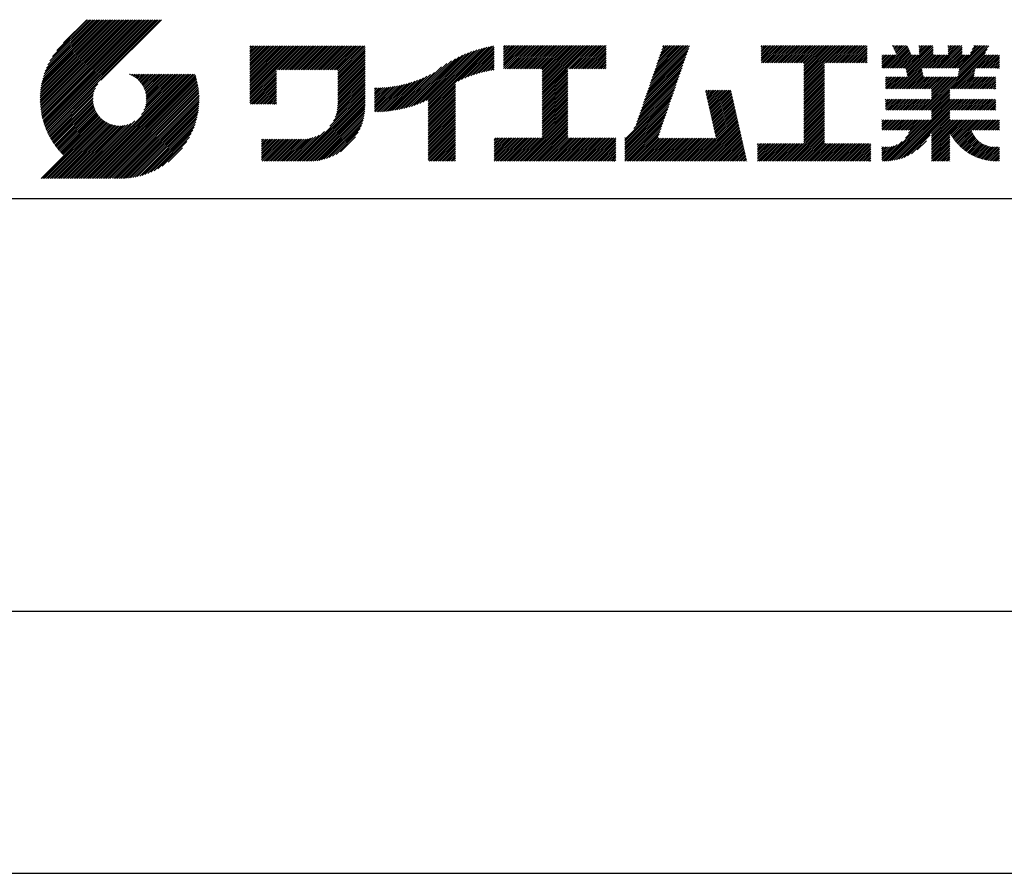
# Model space of a CAD drawing. Extents: x 0 to 420, y 0 to 594.
# Drawn here: x 237 to 332, y 0 to 82 of the extents above; entities that cross this region are included whole.
import ezdxf

# ---------------------------------------------------------------- set-up
doc = ezdxf.new("R2010")
doc.units = 0
doc.header["$LTSCALE"] = 0.4
doc.layers.get('DEFPOINTS').update_dxf_attribs({"linetype": 'CONTINUOUS'})
doc.layers.add('TITLE', color=7, linetype='CONTINUOUS')

msp = doc.modelspace()

# ---------------------------------------------------------------- linework, layer by layer
at = {"layer": 'DEFPOINTS'}
msp.add_line((0, 0), (420, 0), dxfattribs=at)
at = {"layer": 'TITLE'}
for p, q in [((239.001, 74.497), (246.712, 82.208)), ((239.002, 74.672), (246.538, 82.208)), ((239.004, 74.326), (246.887, 82.208)), ((239.007, 74.852), (246.363, 82.208)), ((239.011, 74.158), (247.062, 82.208)), ((239.016, 75.036), (246.189, 82.208)), ((239.022, 73.994), (247.236, 82.208)), ((239.03, 75.224), (246.014, 82.208)), ((239.035, 73.833), (247.411, 82.208)), ((239.05, 75.418), (245.84, 82.208)), ((239.052, 73.675), (247.585, 82.208)), ((239.071, 73.52), (247.76, 82.208)), ((239.075, 75.618), (245.665, 82.208)), ((239.094, 73.367), (247.934, 82.208)), ((239.107, 75.825), (245.49, 82.208)), ((239.119, 73.218), (248.109, 82.208)), ((239.146, 73.071), (248.284, 82.208)), ((239.146, 76.038), (245.316, 82.208)), ((239.176, 72.926), (248.458, 82.208)), ((239.193, 76.26), (245.141, 82.208)), ((239.209, 72.784), (248.633, 82.208)), ((239.243, 72.644), (248.807, 82.208)), ((239.25, 76.491), (244.967, 82.208)), ((239.28, 72.507), (248.982, 82.208)), ((239.318, 76.734), (244.792, 82.208)), ((239.319, 72.371), (249.156, 82.208)), ((239.36, 72.237), (249.331, 82.208)), ((239.398, 76.989), (244.618, 82.208)), ((239.403, 72.106), (249.506, 82.208)), ((239.448, 71.976), (249.68, 82.208)), ((239.495, 71.849), (249.855, 82.208)), ((239.495, 77.26), (244.443, 82.208)), ((239.544, 71.723), (250.029, 82.208)), ((239.595, 71.599), (250.204, 82.208)), ((239.612, 77.552), (244.268, 82.208)), ((239.647, 71.477), (250.378, 82.208)), ((239.701, 71.357), (250.553, 82.208)), ((239.757, 77.871), (244.094, 82.208)), ((239.941, 78.23), (243.919, 82.208)), ((240.193, 78.656), (243.745, 82.208)), ((240.605, 79.243), (243.57, 82.208)), ((243.484, 82.208), (241.243, 79.967)), ((250.676, 82.208), (244.839, 76.37)), ((259.186, 79.255), (259.621, 79.69)), ((259.186, 79.604), (259.272, 79.69)), ((259.186, 79.43), (259.446, 79.69)), ((259.186, 78.033), (260.843, 79.69)), ((259.186, 77.859), (261.018, 79.69)), ((259.186, 77.684), (261.192, 79.69)), ((259.186, 77.51), (261.367, 79.69)), ((259.186, 76.113), (262.763, 79.69)), ((259.186, 75.938), (262.938, 79.69)), ((259.186, 75.764), (263.112, 79.69)), ((259.186, 75.589), (263.287, 79.69)), ((259.186, 75.415), (263.461, 79.69)), ((259.186, 75.24), (263.636, 79.69)), ((259.186, 75.066), (263.811, 79.69)), ((259.186, 74.891), (263.985, 79.69)), ((259.186, 76.986), (261.89, 79.69)), ((259.186, 76.811), (262.065, 79.69)), ((259.186, 76.637), (262.239, 79.69)), ((259.186, 76.462), (262.414, 79.69)), ((259.186, 76.288), (262.589, 79.69)), ((259.186, 77.335), (261.541, 79.69)), ((259.186, 77.16), (261.716, 79.69)), ((259.186, 78.208), (260.668, 79.69)), ((259.186, 78.382), (260.494, 79.69)), ((259.186, 78.732), (260.145, 79.69)), ((259.186, 78.557), (260.319, 79.69)), ((259.186, 79.081), (259.796, 79.69)), ((259.186, 78.906), (259.97, 79.69)), ((261.849, 77.38), (264.16, 79.69)), ((262.024, 77.38), (264.334, 79.69)), ((262.198, 77.38), (264.509, 79.69)), ((262.373, 77.38), (264.683, 79.69)), ((262.547, 77.38), (264.858, 79.69)), ((262.722, 77.38), (265.033, 79.69)), ((262.896, 77.38), (265.207, 79.69)), ((263.071, 77.38), (265.382, 79.69)), ((263.246, 77.38), (265.556, 79.69)), ((263.42, 77.38), (265.731, 79.69)), ((263.595, 77.38), (265.905, 79.69)), ((263.769, 77.38), (266.08, 79.69)), ((263.944, 77.38), (266.255, 79.69)), ((264.118, 77.38), (266.429, 79.69)), ((264.293, 77.38), (266.604, 79.69)), ((264.468, 77.38), (266.778, 79.69)), ((264.642, 77.38), (266.953, 79.69)), ((264.817, 77.38), (267.127, 79.69)), ((264.991, 77.38), (267.302, 79.69)), ((265.166, 77.38), (267.477, 79.69)), ((265.34, 77.38), (267.651, 79.69)), ((265.515, 77.38), (267.826, 79.69)), ((265.69, 77.38), (268, 79.69)), ((265.864, 77.38), (268.175, 79.69)), ((266.039, 77.38), (268.349, 79.69)), ((266.213, 77.38), (268.524, 79.69)), ((266.388, 77.38), (268.699, 79.69)), ((266.562, 77.38), (268.873, 79.69)), ((266.737, 77.38), (269.048, 79.69)), ((266.911, 77.38), (269.222, 79.69)), ((267.086, 77.38), (269.397, 79.69)), ((267.261, 77.38), (269.571, 79.69)), ((267.435, 77.38), (269.746, 79.69)), ((267.61, 77.38), (269.921, 79.69)), ((267.647, 77.068), (270.27, 79.69)), ((267.647, 77.242), (270.095, 79.69)), ((276.357, 73.558), (282.442, 79.642)), ((279.251, 76.278), (282.653, 79.68)), ((283.627, 79.257), (284.081, 79.711)), ((283.627, 79.082), (284.255, 79.711)), ((283.627, 79.606), (283.732, 79.711)), ((283.627, 79.431), (283.906, 79.711)), ((283.627, 78.035), (285.303, 79.711)), ((283.627, 77.86), (285.477, 79.711)), ((283.627, 77.685), (285.652, 79.711)), ((283.627, 77.511), (285.827, 79.711)), ((283.627, 78.209), (285.128, 79.711)), ((283.627, 78.907), (284.43, 79.711)), ((283.627, 78.733), (284.605, 79.711)), ((283.627, 78.558), (284.779, 79.711)), ((283.627, 78.384), (284.954, 79.711)), ((283.777, 77.486), (286.001, 79.711)), ((283.951, 77.486), (286.176, 79.711)), ((284.126, 77.486), (286.35, 79.711)), ((284.301, 77.486), (286.525, 79.711)), ((284.475, 77.486), (286.699, 79.711)), ((284.65, 77.486), (286.874, 79.711)), ((284.824, 77.486), (287.049, 79.711)), ((284.999, 77.486), (287.223, 79.711)), ((285.173, 77.486), (287.398, 79.711)), ((285.348, 77.486), (287.572, 79.711)), ((285.523, 77.486), (287.747, 79.711)), ((285.697, 77.486), (287.921, 79.711)), ((285.872, 77.486), (288.096, 79.711)), ((286.046, 77.486), (288.27, 79.711)), ((286.221, 77.486), (288.445, 79.711)), ((286.395, 77.486), (288.62, 79.711)), ((286.57, 77.486), (288.794, 79.711)), ((286.745, 77.486), (288.969, 79.711)), ((286.919, 77.486), (289.143, 79.711)), ((287.094, 77.486), (289.318, 79.711)), ((287.268, 77.486), (289.492, 79.711)), ((287.324, 76.844), (290.191, 79.711)), ((287.324, 76.669), (290.365, 79.711)), ((287.324, 76.495), (290.54, 79.711)), ((287.324, 76.32), (290.714, 79.711)), ((287.324, 76.146), (290.889, 79.711)), ((287.324, 75.971), (291.064, 79.711)), ((287.324, 75.796), (291.238, 79.711)), ((287.324, 75.622), (291.413, 79.711)), ((287.324, 75.447), (291.587, 79.711)), ((287.324, 77.368), (289.667, 79.711)), ((287.324, 77.193), (289.842, 79.711)), ((287.324, 77.018), (290.016, 79.711)), ((287.324, 75.273), (291.762, 79.711)), ((287.324, 75.098), (291.936, 79.711)), ((289.887, 77.486), (292.111, 79.711)), ((290.061, 77.486), (292.286, 79.711)), ((290.236, 77.486), (292.46, 79.711)), ((290.41, 77.486), (292.635, 79.711)), ((290.585, 77.486), (292.809, 79.711)), ((290.76, 77.486), (292.984, 79.711)), ((290.934, 77.486), (293.158, 79.711)), ((291.109, 77.486), (293.333, 79.711)), ((291.283, 77.486), (293.508, 79.711)), ((297.655, 75.828), (301.532, 79.705)), ((297.747, 76.094), (301.363, 79.711)), ((297.839, 76.36), (301.189, 79.711)), ((297.93, 76.627), (301.014, 79.711)), ((298.022, 76.893), (300.84, 79.711)), ((298.114, 77.159), (300.665, 79.711)), ((298.206, 77.426), (300.49, 79.711)), ((298.297, 77.692), (300.316, 79.711)), ((298.389, 77.958), (300.141, 79.711)), ((298.481, 78.225), (299.967, 79.711)), ((298.573, 78.491), (299.792, 79.711)), ((298.664, 78.757), (299.618, 79.711)), ((298.756, 79.024), (299.443, 79.711)), ((298.848, 79.29), (299.268, 79.711)), ((298.94, 79.556), (299.094, 79.711)), ((308.408, 79.249), (308.87, 79.711)), ((308.408, 79.598), (308.521, 79.711)), ((308.408, 79.423), (308.695, 79.711)), ((308.408, 78.376), (309.743, 79.711)), ((308.408, 78.201), (309.917, 79.711)), ((308.408, 79.074), (309.044, 79.711)), ((308.408, 78.899), (309.219, 79.711)), ((308.408, 78.725), (309.393, 79.711)), ((308.408, 78.55), (309.568, 79.711)), ((308.44, 78.059), (310.092, 79.711)), ((308.614, 78.059), (310.266, 79.711)), ((308.789, 78.059), (310.441, 79.711)), ((308.963, 78.059), (310.615, 79.711)), ((309.138, 78.059), (310.79, 79.711)), ((309.312, 78.059), (310.965, 79.711)), ((309.487, 78.059), (311.139, 79.711)), ((309.662, 78.059), (311.314, 79.711)), ((309.836, 78.059), (311.488, 79.711)), ((310.011, 78.059), (311.663, 79.711)), ((310.185, 78.059), (311.837, 79.711)), ((310.36, 78.059), (312.012, 79.711)), ((310.534, 78.059), (312.187, 79.711)), ((310.709, 78.059), (312.361, 79.711)), ((310.884, 78.059), (312.536, 79.711)), ((311.058, 78.059), (312.71, 79.711)), ((311.233, 78.059), (312.885, 79.711)), ((311.407, 78.059), (313.059, 79.711)), ((311.582, 78.059), (313.234, 79.711)), ((311.756, 78.059), (313.409, 79.711)), ((311.931, 78.059), (313.583, 79.711)), ((312.106, 78.059), (313.758, 79.711)), ((312.28, 78.059), (313.932, 79.711)), ((312.455, 78.059), (314.107, 79.711)), ((312.515, 77.944), (314.281, 79.711)), ((312.515, 77.769), (314.456, 79.711)), ((312.515, 77.595), (314.631, 79.711)), ((312.515, 76.547), (315.678, 79.711)), ((312.515, 76.373), (315.853, 79.711)), ((312.515, 76.198), (316.027, 79.711)), ((312.515, 76.896), (315.329, 79.711)), ((312.515, 76.722), (315.503, 79.711)), ((312.515, 77.42), (314.805, 79.711)), ((312.515, 77.245), (314.98, 79.711)), ((312.515, 77.071), (315.154, 79.711)), ((314.55, 78.059), (316.202, 79.711)), ((314.724, 78.059), (316.376, 79.711)), ((314.899, 78.059), (316.551, 79.711)), ((315.073, 78.059), (316.725, 79.711)), ((315.248, 78.059), (316.9, 79.711)), ((315.422, 78.059), (317.074, 79.711)), ((315.597, 78.059), (317.249, 79.711)), ((315.772, 78.059), (317.424, 79.711)), ((315.946, 78.059), (317.598, 79.711)), ((316.121, 78.059), (317.773, 79.711)), ((316.295, 78.059), (317.947, 79.711)), ((316.47, 78.059), (318.122, 79.711)), ((316.644, 78.059), (318.296, 79.711)), ((316.819, 78.059), (318.471, 79.711)), ((316.994, 78.059), (318.612, 79.677)), ((320.301, 77.525), (322.476, 79.701)), ((321.065, 79.686), (321.09, 79.711)), ((321.12, 79.567), (321.264, 79.711)), ((321.176, 79.448), (321.439, 79.711)), ((321.232, 79.33), (321.613, 79.711)), ((321.288, 79.211), (321.788, 79.711)), ((321.344, 79.092), (321.962, 79.711)), ((321.4, 78.974), (322.137, 79.711)), ((321.456, 78.855), (322.312, 79.711)), ((322.355, 77.485), (324.581, 79.711)), ((322.384, 77.339), (324.756, 79.711)), ((322.414, 77.194), (324.93, 79.711)), ((323.632, 79.285), (324.057, 79.711)), ((323.632, 79.111), (324.232, 79.711)), ((323.632, 78.936), (324.406, 79.711)), ((323.632, 79.634), (323.708, 79.711)), ((323.632, 79.46), (323.883, 79.711)), ((325.189, 77.525), (327.374, 79.711)), ((325.363, 77.525), (327.549, 79.711)), ((325.538, 77.525), (327.723, 79.711)), ((326.415, 79.275), (326.85, 79.711)), ((326.415, 79.101), (327.025, 79.711)), ((326.415, 78.926), (327.2, 79.711)), ((326.415, 79.624), (326.501, 79.711)), ((326.415, 79.45), (326.676, 79.711)), ((327.284, 77.525), (329.469, 79.711)), ((327.341, 76.709), (330.328, 79.696)), ((327.384, 76.928), (330.167, 79.711)), ((327.428, 77.146), (329.993, 79.711)), ((327.458, 77.525), (329.644, 79.711)), ((327.472, 77.364), (329.818, 79.711)), ((328.578, 78.994), (329.294, 79.711)), ((328.733, 79.324), (329.12, 79.711)), ((328.889, 79.654), (328.945, 79.711)), ((267.647, 76.893), (270.278, 79.524)), ((267.647, 76.718), (270.278, 79.349)), ((267.647, 76.544), (270.278, 79.175)), ((267.647, 76.369), (270.278, 79)), ((267.647, 76.195), (270.278, 78.825)), ((274.741, 73.862), (279.657, 78.779)), ((275, 73.947), (279.964, 78.91)), ((275.27, 74.042), (280.254, 79.026)), ((275.552, 74.15), (280.532, 79.129)), ((275.849, 74.272), (280.798, 79.221)), ((276.165, 74.413), (281.054, 79.303)), ((276.357, 73.732), (282.225, 79.601)), ((276.357, 73.907), (282.004, 79.554)), ((276.357, 74.081), (281.776, 79.501)), ((276.357, 74.256), (281.543, 79.442)), ((276.357, 74.43), (281.302, 79.376)), ((279.582, 76.434), (282.72, 79.572)), ((279.893, 76.57), (282.72, 79.397)), ((280.187, 76.689), (282.72, 79.223)), ((280.467, 76.795), (282.72, 79.048)), ((280.736, 76.889), (282.72, 78.874)), ((280.994, 76.973), (282.72, 78.699)), ((291.458, 77.486), (293.51, 79.538)), ((291.632, 77.486), (293.51, 79.364)), ((291.807, 77.486), (293.51, 79.189)), ((291.982, 77.486), (293.51, 79.015)), ((292.156, 77.486), (293.51, 78.84)), ((297.38, 75.029), (301.257, 78.906)), ((297.472, 75.295), (301.349, 79.172)), ((297.563, 75.562), (301.441, 79.439)), ((317.168, 78.059), (318.612, 79.503)), ((317.343, 78.059), (318.612, 79.328)), ((317.517, 78.059), (318.612, 79.153)), ((317.692, 78.059), (318.612, 78.979)), ((317.866, 78.059), (318.612, 78.804)), ((320.03, 77.952), (320.907, 78.829)), ((320.03, 77.778), (321.081, 78.829)), ((320.03, 77.603), (321.256, 78.829)), ((320.03, 78.127), (320.732, 78.829)), ((320.03, 78.825), (320.034, 78.829)), ((320.03, 78.651), (320.208, 78.829)), ((320.03, 78.476), (320.383, 78.829)), ((320.03, 78.301), (320.558, 78.829)), ((320.126, 77.525), (321.43, 78.829)), ((320.475, 77.525), (322.532, 79.582)), ((320.65, 77.525), (322.588, 79.463)), ((320.824, 77.525), (322.644, 79.345)), ((320.999, 77.525), (322.7, 79.226)), ((321.174, 77.525), (322.756, 79.107)), ((321.348, 77.525), (322.812, 78.989)), ((321.46, 75.543), (324.972, 79.054)), ((321.523, 77.525), (322.868, 78.87)), ((321.635, 75.543), (324.972, 78.88)), ((321.697, 77.525), (323.002, 78.829)), ((321.81, 75.543), (325.096, 78.829)), ((321.872, 77.525), (323.176, 78.829)), ((322.046, 77.525), (323.351, 78.829)), ((322.221, 77.525), (323.525, 78.829)), ((322.443, 77.049), (324.972, 79.578)), ((322.472, 76.903), (324.972, 79.403)), ((322.501, 76.758), (324.972, 79.229)), ((323.967, 77.525), (325.271, 78.829)), ((324.141, 77.525), (325.446, 78.829)), ((324.314, 73.508), (330.172, 79.366)), ((324.316, 77.525), (325.62, 78.829)), ((324.488, 73.508), (330.017, 79.036)), ((324.49, 77.525), (325.795, 78.829)), ((324.665, 77.525), (325.969, 78.829)), ((324.84, 77.525), (326.144, 78.829)), ((325.014, 77.525), (326.318, 78.829)), ((325.712, 77.525), (327.755, 79.568)), ((325.887, 77.525), (327.755, 79.393)), ((326.062, 77.525), (327.755, 79.219)), ((326.236, 77.525), (327.755, 79.044)), ((326.411, 77.525), (327.755, 78.87)), ((326.585, 77.525), (327.89, 78.829)), ((326.698, 75.543), (329.984, 78.829)), ((326.76, 77.525), (328.064, 78.829)), ((326.872, 75.543), (330.159, 78.829)), ((326.934, 77.525), (328.239, 78.829)), ((327.047, 75.543), (330.334, 78.829)), ((327.109, 77.525), (328.413, 78.829)), ((329.204, 77.525), (330.508, 78.829)), ((329.378, 77.525), (330.683, 78.829)), ((329.553, 77.525), (330.857, 78.829)), ((329.727, 77.525), (331.032, 78.829)), ((329.902, 77.525), (331.206, 78.829)), ((330.077, 77.525), (331.357, 78.806)), ((267.647, 76.02), (270.278, 78.651)), ((267.647, 75.846), (270.278, 78.476)), ((267.647, 75.671), (270.278, 78.302)), ((267.647, 75.496), (270.278, 78.127)), ((267.647, 75.322), (270.278, 77.953)), ((267.647, 75.147), (270.278, 77.778)), ((273.788, 73.607), (278.168, 77.987)), ((274.015, 73.66), (278.599, 78.243)), ((274.25, 73.72), (278.982, 78.452)), ((274.491, 73.787), (279.332, 78.628)), ((281.244, 77.049), (282.72, 78.525)), ((281.486, 77.116), (282.72, 78.35)), ((281.721, 77.177), (282.72, 78.175)), ((281.95, 77.231), (282.72, 78.001)), ((282.173, 77.279), (282.72, 77.826)), ((292.331, 77.486), (293.51, 78.665)), ((292.505, 77.486), (293.51, 78.491)), ((292.68, 77.486), (293.51, 78.316)), ((292.854, 77.486), (293.51, 78.142)), ((293.029, 77.486), (293.51, 77.967)), ((293.204, 77.486), (293.51, 77.793)), ((297.013, 73.964), (300.89, 77.841)), ((297.105, 74.23), (300.982, 78.107)), ((297.196, 74.496), (301.074, 78.373)), ((297.288, 74.763), (301.165, 78.64)), ((312.515, 76.023), (314.505, 78.014)), ((312.515, 75.849), (314.505, 77.84)), ((318.041, 78.059), (318.612, 78.63)), ((318.216, 78.059), (318.612, 78.455)), ((318.39, 78.059), (318.612, 78.281)), ((318.565, 78.059), (318.612, 78.106)), ((330.251, 77.525), (331.357, 78.631)), ((330.426, 77.525), (331.357, 78.457)), ((330.6, 77.525), (331.357, 78.282)), ((330.775, 77.525), (331.357, 78.108)), ((330.949, 77.525), (331.357, 77.933)), ((331.124, 77.525), (331.357, 77.759)), ((242.753, 66.902), (252.826, 76.974)), ((242.928, 66.902), (253, 76.974)), ((243.102, 66.902), (253.175, 76.974)), ((243.277, 66.902), (253.349, 76.974)), ((243.451, 66.902), (253.524, 76.974)), ((243.626, 66.902), (253.699, 76.974)), ((243.8, 66.902), (253.873, 76.974)), ((243.975, 66.902), (253.948, 76.874)), ((247.568, 76.954), (247.589, 76.974)), ((247.692, 76.903), (247.763, 76.974)), ((247.811, 76.847), (247.938, 76.974)), ((247.924, 76.786), (248.112, 76.974)), ((248.033, 76.721), (248.287, 76.974)), ((248.138, 76.651), (248.461, 76.974)), ((248.238, 76.576), (248.636, 76.974)), ((248.333, 76.497), (248.811, 76.974)), ((248.425, 76.414), (248.985, 76.974)), ((248.512, 76.327), (249.16, 76.974)), ((248.595, 76.235), (249.334, 76.974)), ((248.674, 76.14), (249.509, 76.974)), ((248.749, 76.04), (249.683, 76.974)), ((248.754, 73.077), (252.651, 76.974)), ((248.819, 75.935), (249.858, 76.974)), ((248.885, 75.827), (250.033, 76.974)), ((248.946, 75.713), (250.207, 76.974)), ((248.989, 73.487), (252.477, 76.974)), ((249.002, 75.595), (250.382, 76.974)), ((249.053, 75.471), (250.556, 76.974)), ((249.098, 75.342), (250.731, 76.974)), ((249.099, 73.772), (252.302, 76.974)), ((249.138, 75.207), (250.905, 76.974)), ((249.163, 74.01), (252.127, 76.974)), ((249.171, 75.065), (251.08, 76.974)), ((249.196, 74.916), (251.255, 76.974)), ((249.2, 74.222), (251.953, 76.974)), ((249.214, 74.759), (251.429, 76.974)), ((249.218, 74.414), (251.778, 76.974)), ((249.222, 74.592), (251.604, 76.974)), ((259.186, 74.717), (261.745, 77.276)), ((259.186, 74.542), (261.745, 77.102)), ((259.186, 74.367), (261.745, 76.927)), ((267.647, 74.973), (270.278, 77.604)), ((267.647, 74.798), (270.278, 77.429)), ((267.647, 74.624), (270.278, 77.254)), ((267.647, 74.449), (270.278, 77.08)), ((267.647, 74.274), (270.278, 76.905)), ((273.138, 73.481), (276.587, 76.93)), ((273.35, 73.518), (276.967, 77.136)), ((273.566, 73.56), (277.658, 77.652)), ((282.391, 77.322), (282.72, 77.652)), ((282.603, 77.36), (282.72, 77.477)), ((287.324, 74.924), (289.813, 77.412)), ((287.324, 74.749), (289.813, 77.238)), ((287.324, 74.574), (289.813, 77.063)), ((287.324, 74.4), (289.813, 76.888)), ((293.378, 77.486), (293.51, 77.618)), ((296.737, 73.165), (300.615, 77.042)), ((296.829, 73.431), (300.707, 77.308)), ((296.921, 73.697), (300.798, 77.575)), ((312.515, 75.674), (314.505, 77.665)), ((312.515, 75.5), (314.505, 77.491)), ((312.515, 75.325), (314.505, 77.316)), ((312.515, 75.151), (314.505, 77.141)), ((312.515, 74.976), (314.505, 76.967)), ((312.515, 74.801), (314.505, 76.792)), ((321.984, 75.543), (323.897, 77.456)), ((322.159, 75.543), (323.926, 77.31)), ((322.333, 75.543), (323.955, 77.165)), ((322.508, 75.543), (323.984, 77.019)), ((322.682, 75.543), (324.014, 76.874)), ((327.221, 75.543), (328.999, 77.32)), ((327.396, 75.543), (328.955, 77.102)), ((327.57, 75.543), (328.911, 76.884)), ((331.299, 77.525), (331.357, 77.584)), ((239.757, 71.238), (244.561, 76.041)), ((244.15, 66.902), (253.989, 76.741)), ((244.324, 66.902), (254.028, 76.605)), ((244.499, 66.902), (254.065, 76.468)), ((244.673, 66.902), (254.099, 76.328)), ((244.848, 66.902), (254.132, 76.186)), ((245.022, 66.902), (254.162, 76.041)), ((245.197, 66.902), (254.189, 75.894)), ((259.186, 74.193), (261.745, 76.752)), ((259.241, 74.073), (261.745, 76.578)), ((259.416, 74.073), (261.745, 76.403)), ((259.59, 74.073), (261.745, 76.229)), ((259.765, 74.073), (261.745, 76.054)), ((259.939, 74.073), (261.745, 75.88)), ((267.496, 73.077), (270.278, 75.858)), ((267.561, 73.315), (270.278, 76.032)), ((267.603, 73.533), (270.278, 76.207)), ((267.63, 73.734), (270.278, 76.382)), ((267.643, 73.922), (270.278, 76.556)), ((267.647, 74.1), (270.278, 76.731)), ((271.202, 73.465), (273.618, 75.881)), ((271.202, 73.64), (273.4, 75.838)), ((271.238, 73.327), (273.841, 75.93)), ((271.414, 73.328), (274.07, 75.985)), ((271.592, 73.332), (274.306, 76.046)), ((271.774, 73.339), (274.55, 76.115)), ((271.958, 73.349), (274.802, 76.192)), ((272.146, 73.362), (275.063, 76.279)), ((272.337, 73.378), (275.336, 76.377)), ((272.531, 73.398), (275.621, 76.488)), ((272.729, 73.422), (275.922, 76.615)), ((272.932, 73.449), (276.242, 76.76)), ((276.357, 73.383), (278.987, 76.014)), ((276.357, 73.208), (278.987, 75.839)), ((287.324, 74.225), (289.813, 76.714)), ((287.324, 74.051), (289.813, 76.539)), ((287.324, 73.876), (289.813, 76.365)), ((287.324, 73.702), (289.813, 76.19)), ((287.324, 73.527), (289.813, 76.016)), ((287.324, 73.352), (289.813, 75.841)), ((296.37, 72.099), (300.248, 75.977)), ((296.462, 72.366), (300.339, 76.243)), ((296.554, 72.632), (300.431, 76.509)), ((296.646, 72.898), (300.523, 76.776)), ((312.515, 74.627), (314.505, 76.618)), ((312.515, 74.452), (314.505, 76.443)), ((312.515, 74.278), (314.505, 76.269)), ((312.515, 74.103), (314.505, 76.094)), ((312.515, 73.929), (314.505, 75.919)), ((320.385, 76.038), (321.037, 76.69)), ((320.385, 75.864), (321.212, 76.69)), ((320.385, 75.689), (321.386, 76.69)), ((320.385, 76.213), (320.863, 76.69)), ((320.385, 76.562), (320.513, 76.69)), ((320.385, 76.388), (320.688, 76.69)), ((320.413, 75.543), (321.561, 76.69)), ((320.588, 75.543), (321.735, 76.69)), ((320.762, 75.543), (321.91, 76.69)), ((320.937, 75.543), (322.085, 76.69)), ((321.111, 75.543), (322.259, 76.69)), ((321.286, 75.543), (322.434, 76.69)), ((322.857, 75.543), (324.043, 76.728)), ((323.032, 75.543), (324.179, 76.69)), ((323.206, 75.543), (324.354, 76.69)), ((323.381, 75.543), (324.528, 76.69)), ((323.555, 75.543), (324.703, 76.69)), ((323.73, 75.543), (324.878, 76.69)), ((323.79, 73.508), (326.972, 76.69)), ((323.904, 75.543), (325.052, 76.69)), ((323.965, 73.508), (327.147, 76.69)), ((324.079, 75.543), (325.227, 76.69)), ((324.139, 73.508), (327.322, 76.69)), ((324.254, 75.543), (325.401, 76.69)), ((324.428, 75.543), (325.576, 76.69)), ((324.603, 75.543), (325.75, 76.69)), ((324.777, 75.543), (325.925, 76.69)), ((324.805, 75.221), (326.274, 76.69)), ((324.805, 75.046), (326.449, 76.69)), ((324.805, 74.872), (326.623, 76.69)), ((324.805, 74.697), (326.798, 76.69)), ((324.805, 75.396), (326.1, 76.69)), ((327.745, 75.543), (328.893, 76.69)), ((327.92, 75.543), (329.067, 76.69)), ((328.094, 75.543), (329.242, 76.69)), ((328.269, 75.543), (329.416, 76.69)), ((328.443, 75.543), (329.591, 76.69)), ((328.618, 75.543), (329.766, 76.69)), ((328.792, 75.543), (329.94, 76.69)), ((328.967, 75.543), (330.115, 76.69)), ((329.142, 75.543), (330.289, 76.69)), ((329.316, 75.543), (330.464, 76.69)), ((329.491, 75.543), (330.638, 76.69)), ((329.665, 75.543), (330.813, 76.69)), ((329.84, 75.543), (330.988, 76.69)), ((330.014, 75.543), (331.002, 76.53)), ((330.189, 75.543), (331.002, 76.356)), ((330.364, 75.543), (331.002, 76.181)), ((330.538, 75.543), (331.002, 76.007)), ((239.815, 71.121), (244.322, 75.628)), ((239.874, 71.005), (244.21, 75.342)), ((239.935, 70.892), (244.146, 75.103)), ((239.997, 70.779), (244.109, 74.891)), ((245.372, 66.902), (254.214, 75.745)), ((245.546, 66.902), (254.237, 75.592)), ((245.721, 66.902), (254.256, 75.437)), ((245.93, 66.936), (254.273, 75.28)), ((246.091, 66.922), (254.287, 75.119)), ((246.255, 66.912), (254.297, 74.954)), ((260.114, 74.073), (261.745, 75.705)), ((260.288, 74.073), (261.745, 75.53)), ((260.463, 74.073), (261.745, 75.356)), ((260.638, 74.073), (261.745, 75.181)), ((260.812, 74.073), (261.745, 75.007)), ((263.699, 68.581), (270.278, 75.16)), ((263.874, 68.581), (270.278, 74.985)), ((266.905, 71.962), (270.278, 75.334)), ((267.245, 72.476), (270.278, 75.509)), ((267.4, 72.805), (270.278, 75.683)), ((271.202, 73.814), (273.188, 75.801)), ((271.202, 73.989), (272.98, 75.767)), ((271.202, 74.164), (272.777, 75.739)), ((271.202, 74.338), (272.578, 75.714)), ((271.202, 74.513), (272.382, 75.693)), ((271.202, 74.687), (272.191, 75.676)), ((271.202, 74.862), (272.002, 75.662)), ((271.202, 75.036), (271.817, 75.652)), ((271.202, 75.211), (271.635, 75.644)), ((271.202, 75.386), (271.456, 75.64)), ((271.202, 75.56), (271.279, 75.638)), ((276.357, 73.034), (278.987, 75.665)), ((276.357, 72.859), (278.987, 75.49)), ((276.357, 72.685), (278.987, 75.315)), ((276.357, 72.51), (278.987, 75.141)), ((276.357, 72.336), (278.987, 74.966)), ((287.324, 73.178), (289.813, 75.666)), ((287.324, 73.003), (289.813, 75.492)), ((287.324, 72.829), (289.813, 75.317)), ((287.324, 72.654), (289.813, 75.143)), ((287.324, 72.48), (289.813, 74.968)), ((295.296, 70.676), (300.064, 75.444)), ((295.296, 70.501), (299.972, 75.178)), ((295.296, 70.327), (299.881, 74.911)), ((296.167, 71.721), (300.156, 75.71)), ((303.058, 75.296), (303.196, 75.433)), ((303.091, 75.154), (303.371, 75.433)), ((303.123, 75.011), (303.545, 75.433)), ((303.155, 74.869), (303.72, 75.433)), ((303.188, 74.727), (303.894, 75.433)), ((303.22, 74.585), (304.069, 75.433)), ((303.253, 74.443), (304.243, 75.433)), ((303.285, 74.3), (304.418, 75.433)), ((303.317, 74.158), (304.593, 75.433)), ((303.35, 74.016), (304.767, 75.433)), ((303.382, 73.874), (304.942, 75.433)), ((303.414, 73.732), (305.116, 75.433)), ((303.447, 73.589), (305.291, 75.433)), ((303.479, 73.447), (305.465, 75.433)), ((303.511, 73.305), (305.517, 75.311)), ((303.544, 73.163), (305.55, 75.168)), ((303.576, 73.02), (305.582, 75.026)), ((312.515, 73.754), (314.505, 75.745)), ((312.515, 73.579), (314.505, 75.57)), ((312.515, 73.405), (314.505, 75.396)), ((312.515, 73.23), (314.505, 75.221)), ((312.515, 73.056), (314.505, 75.047)), ((324.663, 73.508), (326.582, 75.427)), ((324.805, 73.475), (326.582, 75.253)), ((324.805, 73.301), (326.582, 75.078)), ((324.805, 73.126), (326.582, 74.904)), ((330.713, 75.543), (331.002, 75.832)), ((330.887, 75.543), (331.002, 75.657)), ((240.061, 70.669), (244.091, 74.698)), ((240.127, 70.56), (244.087, 74.52)), ((240.194, 70.452), (244.095, 74.353)), ((240.262, 70.346), (244.112, 74.196)), ((240.332, 70.242), (244.137, 74.047)), ((246.422, 66.905), (254.322, 74.804)), ((246.594, 66.902), (254.307, 74.615)), ((246.769, 66.903), (254.307, 74.44)), ((246.948, 66.907), (254.302, 74.261)), ((247.132, 66.917), (254.293, 74.077)), ((260.987, 74.073), (261.745, 74.832)), ((261.161, 74.073), (261.745, 74.658)), ((261.336, 74.073), (261.745, 74.483)), ((261.51, 74.073), (261.745, 74.308)), ((261.685, 74.073), (261.745, 74.134)), ((264.049, 68.581), (270.278, 74.81)), ((264.223, 68.581), (270.278, 74.636)), ((264.398, 68.581), (270.278, 74.461)), ((264.572, 68.581), (270.278, 74.287)), ((264.747, 68.581), (270.278, 74.112)), ((276.357, 72.161), (278.987, 74.792)), ((276.357, 71.986), (278.987, 74.617)), ((276.357, 71.812), (278.987, 74.443)), ((276.357, 71.637), (278.987, 74.268)), ((276.357, 71.463), (278.987, 74.094)), ((287.324, 72.305), (289.813, 74.794)), ((287.324, 72.131), (289.813, 74.619)), ((287.324, 71.956), (289.813, 74.444)), ((287.324, 71.781), (289.813, 74.27)), ((287.324, 71.607), (289.813, 74.095)), ((295.296, 70.152), (299.789, 74.645)), ((295.296, 69.978), (299.697, 74.379)), ((295.296, 69.803), (299.605, 74.112)), ((303.609, 72.878), (305.614, 74.884)), ((303.641, 72.736), (305.647, 74.742)), ((303.673, 72.594), (305.679, 74.6)), ((303.706, 72.452), (305.711, 74.457)), ((303.738, 72.309), (305.744, 74.315)), ((303.77, 72.167), (305.776, 74.173)), ((303.803, 72.025), (305.808, 74.031)), ((312.515, 72.881), (314.505, 74.872)), ((312.515, 72.707), (314.505, 74.697)), ((312.515, 72.532), (314.505, 74.523)), ((312.515, 72.357), (314.505, 74.348)), ((312.515, 72.183), (314.505, 74.174)), ((312.515, 72.008), (314.505, 73.999)), ((320.385, 74.118), (320.818, 74.551)), ((320.385, 73.944), (320.993, 74.551)), ((320.385, 73.769), (321.167, 74.551)), ((320.385, 73.594), (321.342, 74.551)), ((320.385, 74.467), (320.469, 74.551)), ((320.385, 74.293), (320.644, 74.551)), ((320.473, 73.508), (321.517, 74.551)), ((320.648, 73.508), (321.691, 74.551)), ((320.822, 73.508), (321.866, 74.551)), ((320.997, 73.508), (322.04, 74.551)), ((321.008, 68.632), (326.928, 74.551)), ((321.171, 73.508), (322.215, 74.551)), ((321.217, 68.666), (327.103, 74.551)), ((321.346, 73.508), (322.389, 74.551)), ((321.437, 68.711), (327.277, 74.551)), ((321.521, 73.508), (322.564, 74.551)), ((321.672, 68.771), (327.452, 74.551)), ((321.695, 73.508), (322.739, 74.551)), ((321.87, 73.508), (322.913, 74.551)), ((322.044, 73.508), (323.088, 74.551)), ((322.219, 73.508), (323.262, 74.551)), ((322.393, 73.508), (323.437, 74.551)), ((322.568, 73.508), (323.611, 74.551)), ((322.743, 73.508), (323.786, 74.551)), ((322.917, 73.508), (323.961, 74.551)), ((323.092, 73.508), (324.135, 74.551)), ((323.266, 73.508), (324.31, 74.551)), ((323.441, 73.508), (324.484, 74.551)), ((323.615, 73.508), (324.659, 74.551)), ((324.805, 72.952), (326.582, 74.729)), ((324.805, 72.777), (326.582, 74.555)), ((324.805, 72.602), (326.754, 74.551)), ((326.583, 73.508), (327.627, 74.551)), ((326.758, 73.508), (327.801, 74.551)), ((326.932, 73.508), (327.976, 74.551)), ((327.107, 73.508), (328.15, 74.551)), ((327.281, 73.508), (328.325, 74.551)), ((327.456, 73.508), (328.499, 74.551)), ((327.631, 73.508), (328.674, 74.551)), ((327.805, 73.508), (328.849, 74.551)), ((327.98, 73.508), (329.023, 74.551)), ((328.154, 73.508), (329.198, 74.551)), ((328.329, 73.508), (329.372, 74.551)), ((328.503, 73.508), (329.547, 74.551)), ((328.678, 73.508), (329.721, 74.551)), ((328.853, 73.508), (329.896, 74.551)), ((329.027, 73.508), (330.071, 74.551)), ((329.202, 73.508), (330.245, 74.551)), ((329.376, 73.508), (330.42, 74.551)), ((329.551, 73.508), (330.594, 74.551)), ((329.725, 73.508), (330.769, 74.551)), ((329.9, 73.508), (330.943, 74.551)), ((330.075, 73.508), (331.002, 74.435)), ((330.249, 73.508), (331.002, 74.261)), ((330.424, 73.508), (331.002, 74.086)), ((240.404, 70.139), (244.17, 73.905)), ((240.477, 70.037), (244.21, 73.77)), ((240.551, 69.937), (244.255, 73.641)), ((240.627, 69.838), (244.306, 73.517)), ((240.705, 69.741), (244.362, 73.399)), ((240.783, 69.645), (244.423, 73.285)), ((240.864, 69.551), (244.488, 73.176)), ((240.945, 69.458), (244.559, 73.072)), ((247.321, 66.931), (254.278, 73.888)), ((247.515, 66.95), (254.259, 73.694)), ((247.715, 66.976), (254.234, 73.494)), ((247.921, 67.007), (254.202, 73.288)), ((248.135, 67.046), (254.163, 73.075)), ((264.921, 68.581), (270.278, 73.938)), ((265.098, 68.584), (270.275, 73.761)), ((265.281, 68.592), (270.267, 73.578)), ((265.471, 68.607), (270.252, 73.388)), ((265.669, 68.631), (270.228, 73.19)), ((276.357, 71.288), (278.987, 73.919)), ((276.357, 71.114), (278.987, 73.744)), ((276.357, 70.939), (278.987, 73.57)), ((276.357, 70.764), (278.987, 73.395)), ((276.357, 70.59), (278.987, 73.221)), ((276.357, 70.415), (278.987, 73.046)), ((285.171, 68.581), (289.813, 73.222)), ((285.346, 68.581), (289.813, 73.048)), ((287.324, 71.432), (289.813, 73.921)), ((287.324, 71.258), (289.813, 73.746)), ((287.324, 71.083), (289.813, 73.572)), ((287.324, 70.909), (289.813, 73.397)), ((295.296, 69.629), (299.514, 73.846)), ((295.296, 69.454), (299.422, 73.58)), ((295.296, 69.279), (299.33, 73.313)), ((295.296, 69.105), (299.238, 73.047)), ((303.835, 71.883), (305.841, 73.889)), ((303.867, 71.741), (305.873, 73.746)), ((303.9, 71.598), (305.906, 73.604)), ((303.932, 71.456), (305.938, 73.462)), ((303.965, 71.314), (305.97, 73.32)), ((303.997, 71.172), (306.003, 73.177)), ((304.029, 71.03), (306.035, 73.035)), ((312.515, 71.834), (314.505, 73.825)), ((312.515, 71.659), (314.505, 73.65)), ((312.515, 71.485), (314.505, 73.475)), ((312.515, 71.31), (314.505, 73.301)), ((312.515, 71.136), (314.505, 73.126)), ((321.925, 68.849), (326.582, 73.507)), ((322.202, 68.952), (326.582, 73.333)), ((322.514, 69.09), (326.582, 73.158)), ((330.598, 73.508), (331.002, 73.912)), ((330.773, 73.508), (331.002, 73.737)), ((330.947, 73.508), (331.002, 73.563)), ((239.087, 66.902), (244.882, 72.697)), ((239.262, 66.902), (244.974, 72.614)), ((239.436, 66.902), (245.069, 72.535)), ((239.611, 66.902), (245.169, 72.46)), ((239.785, 66.902), (245.274, 72.39)), ((239.96, 66.902), (245.383, 72.324)), ((240.134, 66.902), (245.496, 72.263)), ((240.309, 66.902), (245.615, 72.207)), ((240.484, 66.902), (245.738, 72.156)), ((240.658, 66.902), (245.867, 72.111)), ((240.833, 66.902), (246.003, 72.071)), ((241.028, 69.367), (244.633, 72.971)), ((241.113, 69.276), (244.712, 72.876)), ((241.199, 69.188), (244.795, 72.784)), ((242.055, 66.902), (247.199, 72.046)), ((242.229, 66.902), (247.437, 72.11)), ((242.404, 66.902), (247.722, 72.22)), ((242.578, 66.902), (248.132, 72.455)), ((248.356, 67.093), (254.116, 72.853)), ((248.587, 67.15), (254.059, 72.622)), ((248.829, 67.217), (253.992, 72.38)), ((249.084, 67.298), (253.911, 72.125)), ((265.876, 68.663), (270.196, 72.983)), ((266.094, 68.707), (270.152, 72.765)), ((266.325, 68.763), (270.096, 72.534)), ((266.572, 68.836), (270.023, 72.287)), ((276.357, 70.241), (278.987, 72.872)), ((276.357, 70.066), (278.987, 72.697)), ((276.357, 69.892), (278.987, 72.522)), ((276.357, 69.717), (278.987, 72.348)), ((276.357, 69.543), (278.987, 72.173)), ((285.521, 68.581), (289.813, 72.873)), ((285.695, 68.581), (289.813, 72.699)), ((285.87, 68.581), (289.813, 72.524)), ((286.044, 68.581), (289.813, 72.35)), ((286.219, 68.581), (289.813, 72.175)), ((295.296, 68.93), (299.147, 72.781)), ((295.296, 68.756), (299.055, 72.514)), ((295.296, 68.581), (298.963, 72.248)), ((301.93, 68.581), (306.1, 72.751)), ((302.105, 68.581), (306.132, 72.609)), ((302.279, 68.581), (306.164, 72.466)), ((302.454, 68.581), (306.197, 72.324)), ((302.628, 68.581), (306.229, 72.182)), ((304.062, 70.887), (306.067, 72.893)), ((310.833, 68.581), (314.505, 72.253)), ((311.008, 68.581), (314.505, 72.079)), ((312.515, 70.961), (314.505, 72.952)), ((312.515, 70.786), (314.505, 72.777)), ((312.515, 70.612), (314.505, 72.603)), ((312.515, 70.437), (314.505, 72.428)), ((320.03, 71.842), (320.756, 72.569)), ((320.03, 71.668), (320.931, 72.569)), ((320.03, 72.366), (320.232, 72.569)), ((320.03, 72.192), (320.407, 72.569)), ((320.03, 72.017), (320.582, 72.569)), ((320.03, 72.541), (320.058, 72.569)), ((320.114, 71.578), (321.105, 72.569)), ((320.26, 68.581), (324.247, 72.569)), ((320.289, 71.578), (321.28, 72.569)), ((320.436, 68.583), (324.422, 72.569)), ((320.463, 71.578), (321.454, 72.569)), ((320.619, 68.591), (324.597, 72.569)), ((320.638, 71.578), (321.629, 72.569)), ((320.81, 68.607), (324.771, 72.569)), ((320.812, 71.578), (321.804, 72.569)), ((320.987, 71.578), (321.978, 72.569)), ((321.161, 71.578), (322.153, 72.569)), ((321.336, 71.578), (322.327, 72.569)), ((321.511, 71.578), (322.502, 72.569)), ((321.685, 71.578), (322.676, 72.569)), ((321.86, 71.578), (322.851, 72.569)), ((322.034, 71.578), (323.025, 72.569)), ((322.209, 71.578), (323.2, 72.569)), ((322.303, 70.799), (324.073, 72.569)), ((322.383, 71.578), (323.375, 72.569)), ((322.558, 71.578), (323.549, 72.569)), ((322.605, 71.275), (323.898, 72.569)), ((322.718, 71.563), (323.724, 72.569)), ((324.805, 71.206), (326.582, 72.983)), ((324.805, 71.031), (326.582, 72.809)), ((324.805, 70.857), (326.582, 72.634)), ((324.805, 69.635), (327.739, 72.569)), ((324.805, 69.984), (327.39, 72.569)), ((324.805, 69.809), (327.564, 72.569)), ((324.805, 70.682), (326.691, 72.569)), ((324.805, 70.508), (326.866, 72.569)), ((324.805, 70.333), (327.041, 72.569)), ((324.805, 70.158), (327.215, 72.569)), ((326.599, 71.255), (327.913, 72.569)), ((326.662, 71.143), (328.088, 72.569)), ((326.727, 71.033), (328.263, 72.569)), ((326.795, 70.926), (328.437, 72.569)), ((326.864, 70.821), (328.612, 72.569)), ((326.936, 70.718), (328.786, 72.569)), ((327.01, 70.618), (328.961, 72.569)), ((327.086, 70.52), (329.135, 72.569)), ((327.164, 70.423), (329.31, 72.569)), ((327.245, 70.329), (329.485, 72.569)), ((328.668, 71.578), (329.659, 72.569)), ((328.842, 71.578), (329.834, 72.569)), ((329.017, 71.578), (330.008, 72.569)), ((329.192, 71.578), (330.183, 72.569)), ((329.366, 71.578), (330.357, 72.569)), ((329.541, 71.578), (330.532, 72.569)), ((329.715, 71.578), (330.707, 72.569)), ((329.89, 71.578), (330.881, 72.569)), ((330.064, 71.578), (331.056, 72.569)), ((330.239, 71.578), (331.23, 72.569)), ((330.414, 71.578), (331.357, 72.521)), ((330.588, 71.578), (331.357, 72.347)), ((330.763, 71.578), (331.357, 72.172)), ((241.007, 66.902), (246.144, 72.039)), ((241.182, 66.902), (246.293, 72.013)), ((241.356, 66.902), (246.45, 71.995)), ((241.531, 66.902), (246.617, 71.988)), ((241.706, 66.902), (246.795, 71.991)), ((241.88, 66.902), (246.988, 72.009)), ((249.355, 67.394), (253.815, 71.854)), ((249.647, 67.511), (253.698, 71.562)), ((249.965, 67.655), (253.554, 71.244)), ((263.35, 68.581), (265.867, 71.098)), ((263.525, 68.581), (266.381, 71.438)), ((266.841, 68.93), (269.929, 72.018)), ((267.14, 69.054), (269.805, 71.719)), ((267.486, 69.226), (269.633, 71.373)), ((276.357, 69.368), (278.987, 71.999)), ((276.357, 69.193), (278.987, 71.824)), ((276.357, 69.019), (278.987, 71.65)), ((276.357, 68.844), (278.987, 71.475)), ((276.357, 68.67), (278.987, 71.3)), ((276.443, 68.581), (278.987, 71.126)), ((286.393, 68.581), (289.813, 72)), ((286.568, 68.581), (289.813, 71.826)), ((286.743, 68.581), (289.813, 71.651)), ((286.917, 68.581), (289.813, 71.477)), ((287.092, 68.581), (289.813, 71.302)), ((287.266, 68.581), (289.813, 71.128)), ((295.471, 68.581), (298.871, 71.982)), ((295.646, 68.581), (298.78, 71.715)), ((295.82, 68.581), (298.688, 71.449)), ((295.995, 68.581), (298.596, 71.183)), ((302.803, 68.581), (306.261, 72.04)), ((302.978, 68.581), (306.294, 71.898)), ((303.152, 68.581), (306.326, 71.755)), ((303.327, 68.581), (306.359, 71.613)), ((303.501, 68.581), (306.391, 71.471)), ((303.676, 68.581), (306.423, 71.329)), ((303.85, 68.581), (306.456, 71.187)), ((311.182, 68.581), (314.505, 71.904)), ((311.357, 68.581), (314.505, 71.73)), ((311.531, 68.581), (314.505, 71.555)), ((311.706, 68.581), (314.505, 71.381)), ((311.881, 68.581), (314.505, 71.206)), ((322.89, 69.291), (324.701, 71.103)), ((324.805, 69.46), (326.582, 71.238)), ((327.327, 70.237), (328.665, 71.575)), ((327.412, 70.147), (328.71, 71.445)), ((327.499, 70.059), (328.761, 71.322)), ((327.588, 69.974), (328.818, 71.204)), ((330.937, 71.578), (331.357, 71.998)), ((331.112, 71.578), (331.357, 71.823)), ((331.286, 71.578), (331.357, 71.649)), ((250.324, 67.839), (253.37, 70.886)), ((250.748, 68.089), (253.12, 70.461)), ((260.323, 69.744), (261.275, 70.696)), ((260.323, 69.57), (261.45, 70.696)), ((260.323, 69.395), (261.625, 70.696)), ((260.323, 69.22), (261.799, 70.696)), ((260.323, 69.046), (261.974, 70.696)), ((260.323, 68.871), (262.148, 70.696)), ((260.323, 68.697), (262.323, 70.696)), ((260.323, 70.268), (260.752, 70.696)), ((260.323, 70.093), (260.926, 70.696)), ((260.323, 69.919), (261.101, 70.696)), ((260.323, 70.617), (260.403, 70.696)), ((260.323, 70.442), (260.577, 70.696)), ((260.383, 68.581), (262.497, 70.696)), ((260.557, 68.581), (262.672, 70.696)), ((260.732, 68.581), (262.847, 70.696)), ((260.906, 68.581), (263.021, 70.696)), ((261.081, 68.581), (263.196, 70.696)), ((261.255, 68.581), (263.37, 70.696)), ((261.43, 68.581), (263.545, 70.696)), ((261.605, 68.581), (263.719, 70.696)), ((261.779, 68.581), (263.894, 70.696)), ((261.954, 68.581), (264.069, 70.696)), ((262.128, 68.581), (264.243, 70.696)), ((262.303, 68.581), (264.421, 70.7)), ((262.477, 68.581), (264.609, 70.713)), ((262.652, 68.581), (264.81, 70.74)), ((262.827, 68.581), (265.028, 70.782)), ((263.001, 68.581), (265.266, 70.847)), ((263.176, 68.581), (265.538, 70.943)), ((267.93, 69.495), (269.364, 70.929)), ((276.618, 68.581), (278.987, 70.951)), ((276.792, 68.581), (278.987, 70.777)), ((276.967, 68.581), (278.987, 70.602)), ((277.141, 68.581), (278.987, 70.428)), ((277.316, 68.581), (278.987, 70.253)), ((282.72, 69.622), (283.937, 70.838)), ((282.72, 69.447), (284.112, 70.838)), ((282.72, 69.796), (283.763, 70.838)), ((282.72, 70.32), (283.239, 70.838)), ((282.72, 70.145), (283.413, 70.838)), ((282.72, 69.971), (283.588, 70.838)), ((282.72, 70.669), (282.89, 70.838)), ((282.72, 70.494), (283.064, 70.838)), ((282.72, 69.272), (284.286, 70.838)), ((282.72, 69.098), (284.461, 70.838)), ((282.72, 68.923), (284.635, 70.838)), ((282.72, 68.749), (284.81, 70.838)), ((282.727, 68.581), (284.985, 70.838)), ((282.902, 68.581), (285.159, 70.838)), ((283.077, 68.581), (285.334, 70.838)), ((283.251, 68.581), (285.508, 70.838)), ((283.426, 68.581), (285.683, 70.838)), ((283.6, 68.581), (285.857, 70.838)), ((283.775, 68.581), (286.032, 70.838)), ((283.949, 68.581), (286.207, 70.838)), ((284.124, 68.581), (286.381, 70.838)), ((284.299, 68.581), (286.556, 70.838)), ((284.473, 68.581), (286.73, 70.838)), ((284.648, 68.581), (286.905, 70.838)), ((284.822, 68.581), (287.079, 70.838)), ((284.997, 68.581), (287.254, 70.838)), ((287.441, 68.581), (289.813, 70.953)), ((287.615, 68.581), (289.872, 70.838)), ((287.79, 68.581), (290.047, 70.838)), ((287.965, 68.581), (290.222, 70.838)), ((288.139, 68.581), (290.396, 70.838)), ((288.314, 68.581), (290.571, 70.838)), ((288.488, 68.581), (290.745, 70.838)), ((288.663, 68.581), (290.92, 70.838)), ((288.837, 68.581), (291.094, 70.838)), ((289.012, 68.581), (291.269, 70.838)), ((289.187, 68.581), (291.444, 70.838)), ((289.361, 68.581), (291.618, 70.838)), ((289.536, 68.581), (291.793, 70.838)), ((289.71, 68.581), (291.967, 70.838)), ((289.885, 68.581), (292.142, 70.838)), ((290.059, 68.581), (292.316, 70.838)), ((290.234, 68.581), (292.491, 70.838)), ((290.409, 68.581), (292.666, 70.838)), ((290.583, 68.581), (292.84, 70.838)), ((290.758, 68.581), (293.015, 70.838)), ((290.932, 68.581), (293.189, 70.838)), ((291.107, 68.581), (293.364, 70.838)), ((291.281, 68.581), (293.538, 70.838)), ((291.456, 68.581), (293.713, 70.838)), ((291.631, 68.581), (293.888, 70.838)), ((291.805, 68.581), (294.062, 70.838)), ((291.98, 68.581), (294.237, 70.838)), ((292.154, 68.581), (294.411, 70.838)), ((292.329, 68.581), (294.416, 70.669)), ((292.503, 68.581), (294.416, 70.494)), ((292.678, 68.581), (294.416, 70.32)), ((295.296, 70.851), (295.323, 70.878)), ((296.169, 68.581), (298.504, 70.916)), ((296.344, 68.581), (298.564, 70.801)), ((296.518, 68.581), (298.738, 70.801)), ((296.693, 68.581), (298.913, 70.801)), ((296.868, 68.581), (299.087, 70.801)), ((297.042, 68.581), (299.262, 70.801)), ((297.217, 68.581), (299.436, 70.801)), ((297.391, 68.581), (299.611, 70.801)), ((297.566, 68.581), (299.785, 70.801)), ((297.74, 68.581), (299.96, 70.801)), ((297.915, 68.581), (300.135, 70.801)), ((298.09, 68.581), (300.309, 70.801)), ((298.264, 68.581), (300.484, 70.801)), ((298.439, 68.581), (300.658, 70.801)), ((298.613, 68.581), (300.833, 70.801)), ((298.788, 68.581), (301.007, 70.801)), ((298.962, 68.581), (301.182, 70.801)), ((299.137, 68.581), (301.357, 70.801)), ((299.312, 68.581), (301.531, 70.801)), ((299.486, 68.581), (301.706, 70.801)), ((299.661, 68.581), (301.88, 70.801)), ((299.835, 68.581), (302.055, 70.801)), ((300.01, 68.581), (302.229, 70.801)), ((300.184, 68.581), (302.404, 70.801)), ((300.359, 68.581), (302.579, 70.801)), ((300.534, 68.581), (302.753, 70.801)), ((300.708, 68.581), (302.928, 70.801)), ((300.883, 68.581), (303.102, 70.801)), ((301.057, 68.581), (303.277, 70.801)), ((301.232, 68.581), (303.451, 70.801)), ((301.406, 68.581), (303.626, 70.801)), ((301.581, 68.581), (303.801, 70.801)), ((301.756, 68.581), (303.975, 70.801)), ((304.025, 68.581), (306.488, 71.044)), ((304.2, 68.581), (306.52, 70.902)), ((304.374, 68.581), (306.553, 70.76)), ((304.549, 68.581), (306.585, 70.618)), ((304.723, 68.581), (306.617, 70.476)), ((304.898, 68.581), (306.65, 70.333)), ((305.072, 68.581), (306.682, 70.191)), ((308.052, 69.641), (308.698, 70.286)), ((308.052, 69.466), (308.872, 70.286)), ((308.052, 69.815), (308.523, 70.286)), ((308.052, 70.165), (308.174, 70.286)), ((308.052, 69.99), (308.348, 70.286)), ((308.052, 68.593), (309.745, 70.286)), ((308.052, 69.292), (309.047, 70.286)), ((308.052, 69.117), (309.221, 70.286)), ((308.052, 68.943), (309.396, 70.286)), ((308.052, 68.768), (309.57, 70.286)), ((308.215, 68.581), (309.92, 70.286)), ((308.389, 68.581), (310.094, 70.286)), ((308.564, 68.581), (310.269, 70.286)), ((308.738, 68.581), (310.443, 70.286)), ((308.913, 68.581), (310.618, 70.286)), ((309.088, 68.581), (310.792, 70.286)), ((309.262, 68.581), (310.967, 70.286)), ((309.437, 68.581), (311.142, 70.286)), ((309.611, 68.581), (311.316, 70.286)), ((309.786, 68.581), (311.491, 70.286)), ((309.96, 68.581), (311.665, 70.286)), ((310.135, 68.581), (311.84, 70.286)), ((310.309, 68.581), (312.014, 70.286)), ((310.484, 68.581), (312.189, 70.286)), ((310.659, 68.581), (312.363, 70.286)), ((312.055, 68.581), (314.505, 71.032)), ((312.23, 68.581), (314.505, 70.857)), ((312.404, 68.581), (314.505, 70.682)), ((312.579, 68.581), (314.505, 70.508)), ((312.753, 68.581), (314.505, 70.333)), ((312.928, 68.581), (314.633, 70.286)), ((313.103, 68.581), (314.807, 70.286)), ((313.277, 68.581), (314.982, 70.286)), ((313.452, 68.581), (315.157, 70.286)), ((313.626, 68.581), (315.331, 70.286)), ((313.801, 68.581), (315.506, 70.286)), ((313.975, 68.581), (315.68, 70.286)), ((314.15, 68.581), (315.855, 70.286)), ((314.325, 68.581), (316.029, 70.286)), ((314.499, 68.581), (316.204, 70.286)), ((314.674, 68.581), (316.379, 70.286)), ((314.848, 68.581), (316.553, 70.286)), ((315.023, 68.581), (316.728, 70.286)), ((315.197, 68.581), (316.902, 70.286)), ((315.372, 68.581), (317.077, 70.286)), ((315.547, 68.581), (317.251, 70.286)), ((315.721, 68.581), (317.426, 70.286)), ((315.896, 68.581), (317.601, 70.286)), ((316.07, 68.581), (317.775, 70.286)), ((316.245, 68.581), (317.95, 70.286)), ((316.419, 68.581), (318.124, 70.286)), ((316.594, 68.581), (318.299, 70.286)), ((316.769, 68.581), (318.473, 70.286)), ((316.943, 68.581), (318.648, 70.286)), ((317.118, 68.581), (318.823, 70.286)), ((317.292, 68.581), (318.968, 70.257)), ((320.03, 68.7), (321.507, 70.178)), ((320.085, 68.581), (321.983, 70.479)), ((323.436, 69.662), (324.33, 70.557)), ((324.805, 69.286), (326.582, 71.063)), ((324.805, 69.111), (326.582, 70.889)), ((324.805, 68.936), (326.582, 70.714)), ((324.805, 68.762), (326.582, 70.539)), ((324.805, 68.587), (326.582, 70.365)), ((324.973, 68.581), (326.582, 70.19)), ((327.679, 69.89), (328.88, 71.091)), ((327.772, 69.809), (328.947, 70.984)), ((327.867, 69.729), (329.019, 70.882)), ((327.964, 69.652), (329.096, 70.784)), ((328.064, 69.577), (329.178, 70.691)), ((328.166, 69.504), (329.265, 70.603)), ((328.269, 69.433), (329.356, 70.52)), ((328.376, 69.365), (329.452, 70.441)), ((328.484, 69.299), (329.552, 70.367)), ((328.595, 69.235), (329.658, 70.298)), ((328.708, 69.173), (329.768, 70.234)), ((328.823, 69.114), (329.884, 70.176)), ((251.331, 68.497), (252.713, 69.878)), ((277.49, 68.581), (278.987, 70.078)), ((277.665, 68.581), (278.987, 69.904)), ((277.84, 68.581), (278.987, 69.729)), ((278.014, 68.581), (278.987, 69.555)), ((278.189, 68.581), (278.987, 69.38)), ((278.363, 68.581), (278.987, 69.206)), ((292.853, 68.581), (294.416, 70.145)), ((293.027, 68.581), (294.416, 69.971)), ((293.202, 68.581), (294.416, 69.796)), ((293.376, 68.581), (294.416, 69.622)), ((293.551, 68.581), (294.416, 69.447)), ((293.725, 68.581), (294.416, 69.272)), ((305.247, 68.581), (306.715, 70.049)), ((305.422, 68.581), (306.747, 69.907)), ((305.596, 68.581), (306.779, 69.764)), ((305.771, 68.581), (306.812, 69.622)), ((305.945, 68.581), (306.844, 69.48)), ((306.12, 68.581), (306.876, 69.338)), ((317.467, 68.581), (318.968, 70.082)), ((317.641, 68.581), (318.968, 69.908)), ((317.816, 68.581), (318.968, 69.733)), ((317.991, 68.581), (318.968, 69.559)), ((318.165, 68.581), (318.968, 69.384)), ((318.34, 68.581), (318.968, 69.209)), ((320.03, 68.875), (321.219, 70.064)), ((320.03, 69.049), (320.983, 70.003)), ((320.03, 69.224), (320.776, 69.97)), ((320.03, 69.748), (320.242, 69.96)), ((320.03, 69.922), (320.068, 69.96)), ((320.03, 69.573), (320.415, 69.959)), ((320.03, 69.398), (320.588, 69.957)), ((325.148, 68.581), (326.582, 70.016)), ((325.322, 68.581), (326.582, 69.841)), ((325.497, 68.581), (326.582, 69.667)), ((325.672, 68.581), (326.582, 69.492)), ((325.846, 68.581), (326.582, 69.317)), ((328.941, 69.058), (330.006, 70.123)), ((329.062, 69.004), (330.134, 70.076)), ((329.185, 68.952), (330.268, 70.035)), ((329.31, 68.903), (330.409, 70.002)), ((329.439, 68.857), (330.559, 69.977)), ((329.571, 68.814), (330.717, 69.961)), ((329.705, 68.774), (330.887, 69.956)), ((329.843, 68.737), (331.066, 69.96)), ((329.984, 68.704), (331.24, 69.96)), ((330.128, 68.674), (331.357, 69.903)), ((330.276, 68.647), (331.357, 69.728)), ((330.428, 68.625), (331.357, 69.554)), ((330.585, 68.606), (331.357, 69.379)), ((330.746, 68.593), (331.357, 69.205)), ((278.538, 68.581), (278.987, 69.031)), ((278.712, 68.581), (278.987, 68.856)), ((278.887, 68.581), (278.987, 68.682)), ((293.9, 68.581), (294.416, 69.098)), ((294.075, 68.581), (294.416, 68.923)), ((294.249, 68.581), (294.416, 68.749)), ((306.294, 68.581), (306.909, 69.196)), ((306.469, 68.581), (306.941, 69.053)), ((306.644, 68.581), (306.973, 68.911)), ((306.818, 68.581), (307.006, 68.769)), ((306.993, 68.581), (307.038, 68.627)), ((318.514, 68.581), (318.968, 69.035)), ((318.689, 68.581), (318.968, 68.86)), ((318.863, 68.581), (318.968, 68.686)), ((326.021, 68.581), (326.582, 69.143)), ((326.195, 68.581), (326.582, 68.968)), ((326.37, 68.581), (326.582, 68.794)), ((326.544, 68.581), (326.582, 68.619)), ((330.911, 68.584), (331.357, 69.03)), ((331.083, 68.581), (331.357, 68.856)), ((331.258, 68.581), (331.357, 68.681)), ((40, 65), (399.5, 65)), ((40, 25.25), (399.5, 25.25))]:
    msp.add_line(p, q, dxfattribs=at)

doc.saveas('drawing.dxf')
